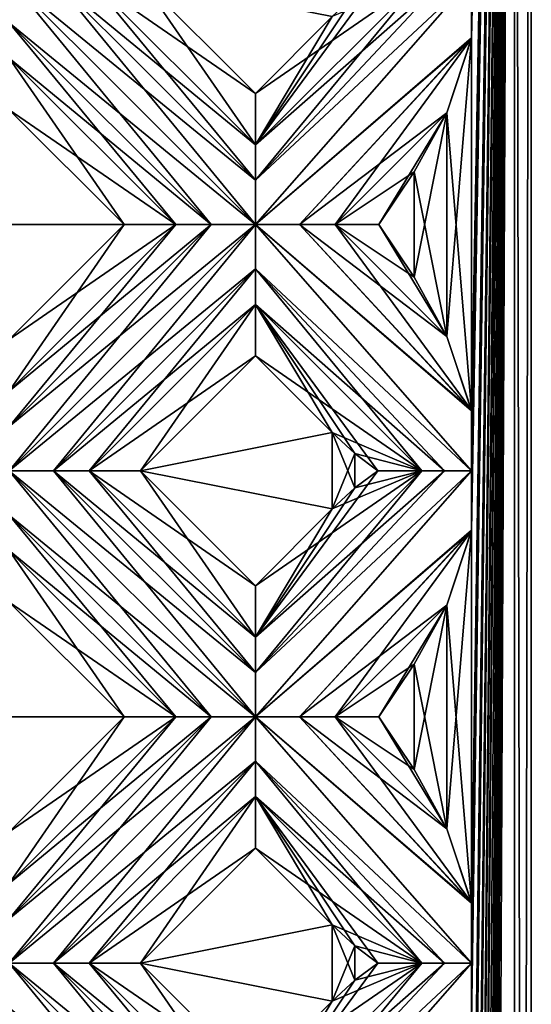
# Model space of a CAD drawing. Units: millimetres. Extents: x -10 to 78, y -110 to 110.
# Drawn here: x 75 to 78, y -50 to -45 of the extents above; entities that cross this region are included whole.
import ezdxf

# ---------------------------------------------------------------- set-up
doc = ezdxf.new("R2010")
doc.units = ezdxf.units.MM
doc.header["$LTSCALE"] = 65.185185
for name, color, linetype in [('105', 7, 'CONTINUOUS'), ('106', 7, 'CONTINUOUS'), ('107', 7, 'CONTINUOUS'), ('108', 7, 'CONTINUOUS'), ('109', 7, 'CONTINUOUS'), ('110', 7, 'CONTINUOUS'), ('111', 7, 'CONTINUOUS'), ('113', 7, 'CONTINUOUS'), ('215', 7, 'CONTINUOUS'), ('216', 7, 'CONTINUOUS'), ('217', 7, 'CONTINUOUS'), ('218', 7, 'CONTINUOUS'), ('219', 7, 'CONTINUOUS'), ('220', 7, 'CONTINUOUS'), ('221', 7, 'CONTINUOUS'), ('223', 7, 'CONTINUOUS'), ('271', 7, 'CONTINUOUS'), ('272', 7, 'CONTINUOUS'), ('273', 7, 'CONTINUOUS'), ('274', 7, 'CONTINUOUS'), ('275', 7, 'CONTINUOUS'), ('276', 7, 'CONTINUOUS'), ('277', 7, 'CONTINUOUS'), ('279', 7, 'CONTINUOUS'), ('381', 7, 'CONTINUOUS'), ('382', 7, 'CONTINUOUS'), ('383', 7, 'CONTINUOUS'), ('384', 7, 'CONTINUOUS'), ('385', 7, 'CONTINUOUS'), ('386', 7, 'CONTINUOUS'), ('387', 7, 'CONTINUOUS'), ('389', 7, 'CONTINUOUS'), ('80', 7, 'CONTINUOUS'), ('81', 7, 'CONTINUOUS'), ('84', 7, 'CONTINUOUS'), ('89', 7, 'CONTINUOUS'), ('92', 7, 'CONTINUOUS')]:
    doc.layers.add(name, color=color, linetype=linetype)

msp = doc.modelspace()

# ---------------------------------------------------------------- linework, layer by layer
at = {"layer": '105', "linetype": 'CONTINUOUS'}
for points in [[(76.315, -45.6806, 2.8172), (75.7386, -44.8456, 3), (75.48, -44.8456, 2.8172), (76.315, -45.6806, 2.8172)], [(76.315, -45.4221, 3), (75.7386, -44.8456, 3), (76.315, -45.6806, 2.8172), (76.315, -45.4221, 3)], [(77.2764, -46.6421, 2.8172), (76.9342, -46.0806, 2.9722), (76.715, -46.0806, 2.8172), (77.2764, -46.6421, 2.8172)], [(77.2764, -46.6421, 2.8172), (77.112, -46.3447, 2.9112), (76.9342, -46.0806, 2.9722), (77.2764, -46.6421, 2.8172)]]:
    msp.add_3dface(points, dxfattribs=at)
at = {"layer": '106', "linetype": 'CONTINUOUS'}
for points in [[(75.08, -45.5042, 3), (75.6564, -46.0806, 3), (75.08, -45.2456, 2.8172), (75.08, -45.5042, 3)], [(75.08, -45.2456, 2.8172), (75.6564, -46.0806, 3), (75.915, -46.0806, 2.8172), (75.08, -45.2456, 2.8172)], [(76.315, -46.7392, 3), (76.7, -47.1242, 3), (76.315, -46.4806, 2.8172), (76.315, -46.7392, 3)], [(76.7, -47.1242, 3), (76.8145, -47.2294, 2.9934), (76.315, -46.4806, 2.8172), (76.7, -47.1242, 3)], [(76.8145, -47.2294, 2.9934), (76.929, -47.3156, 2.9734), (76.315, -46.4806, 2.8172), (76.8145, -47.2294, 2.9934)], [(76.315, -46.4806, 2.8172), (76.929, -47.3156, 2.9734), (77.15, -47.3156, 2.8172), (76.315, -46.4806, 2.8172)]]:
    msp.add_3dface(points, dxfattribs=at)
at = {"layer": '107', "linetype": 'CONTINUOUS'}
for points in [[(76.315, -46.0806, 2.7), (75.08, -44.8456, 2.7), (75.08, -45.0679, 2.7322), (76.315, -46.0806, 2.7)], [(75.08, -44.8456, 2.7), (76.315, -46.0806, 2.7), (76.315, -45.8584, 2.7322), (75.08, -44.8456, 2.7)], [(75.3022, -44.8456, 2.7322), (75.08, -44.8456, 2.7), (76.315, -45.8584, 2.7322), (75.3022, -44.8456, 2.7322)], [(76.315, -45.6806, 2.8172), (75.48, -44.8456, 2.8172), (75.3022, -44.8456, 2.7322), (76.315, -45.6806, 2.8172)], [(76.315, -45.6806, 2.8172), (75.3022, -44.8456, 2.7322), (76.315, -45.8584, 2.7322), (76.315, -45.6806, 2.8172)], [(75.08, -45.2456, 2.8172), (76.0931, -46.0806, 2.7321), (75.08, -45.0679, 2.7322), (75.08, -45.2456, 2.8172)], [(76.0931, -46.0806, 2.7321), (76.315, -46.0806, 2.7), (75.08, -45.0679, 2.7322), (76.0931, -46.0806, 2.7321)], [(75.08, -45.2456, 2.8172), (75.915, -46.0806, 2.8172), (76.0931, -46.0806, 2.7321), (75.08, -45.2456, 2.8172)], [(77.3998, -47.3156, 2.7144), (77.3997, -47.0146, 2.7145), (76.315, -46.0806, 2.7), (77.3998, -47.3156, 2.7144)], [(77.3998, -47.3156, 2.7144), (76.315, -46.0806, 2.7), (76.315, -46.3029, 2.7322), (77.3998, -47.3156, 2.7144)], [(76.315, -46.0806, 2.7), (77.3997, -47.0146, 2.7145), (76.5372, -46.0806, 2.7322), (76.315, -46.0806, 2.7)], [(77.3997, -47.0146, 2.7145), (77.2764, -46.6421, 2.8172), (76.5372, -46.0806, 2.7322), (77.3997, -47.0146, 2.7145)], [(77.2764, -46.6421, 2.8172), (76.715, -46.0806, 2.8172), (76.5372, -46.0806, 2.7322), (77.2764, -46.6421, 2.8172)], [(77.3998, -47.3156, 2.7144), (76.315, -46.3029, 2.7322), (77.2644, -47.3156, 2.7547), (77.3998, -47.3156, 2.7144)], [(76.315, -46.3029, 2.7322), (76.315, -46.4806, 2.8172), (77.2644, -47.3156, 2.7547), (76.315, -46.3029, 2.7322)], [(76.315, -46.4806, 2.8172), (77.15, -47.3156, 2.8172), (77.2644, -47.3156, 2.7547), (76.315, -46.4806, 2.8172)]]:
    msp.add_3dface(points, dxfattribs=at)
at = {"layer": '108', "linetype": 'CONTINUOUS'}
for points in [[(76.315, -48.1506, 2.8172), (75.7386, -47.3156, 3), (75.48, -47.3156, 2.8172), (76.315, -48.1506, 2.8172)], [(76.315, -47.8921, 3), (75.7386, -47.3156, 3), (76.315, -48.1506, 2.8172), (76.315, -47.8921, 3)], [(77.2764, -49.1121, 2.8172), (76.9342, -48.5506, 2.9722), (76.715, -48.5506, 2.8172), (77.2764, -49.1121, 2.8172)], [(77.2764, -49.1121, 2.8172), (77.112, -48.8147, 2.9112), (76.9342, -48.5506, 2.9722), (77.2764, -49.1121, 2.8172)]]:
    msp.add_3dface(points, dxfattribs=at)
at = {"layer": '109', "linetype": 'CONTINUOUS'}
for points in [[(75.08, -47.9742, 3), (75.6564, -48.5506, 3), (75.08, -47.7156, 2.8172), (75.08, -47.9742, 3)], [(75.08, -47.7156, 2.8172), (75.6564, -48.5506, 3), (75.915, -48.5506, 2.8172), (75.08, -47.7156, 2.8172)], [(76.315, -49.2092, 3), (76.7, -49.5942, 3), (76.315, -48.9506, 2.8172), (76.315, -49.2092, 3)], [(76.7, -49.5942, 3), (76.8145, -49.6994, 2.9934), (76.315, -48.9506, 2.8172), (76.7, -49.5942, 3)], [(76.8145, -49.6994, 2.9934), (76.929, -49.7856, 2.9734), (76.315, -48.9506, 2.8172), (76.8145, -49.6994, 2.9934)], [(76.315, -48.9506, 2.8172), (76.929, -49.7856, 2.9734), (77.15, -49.7856, 2.8172), (76.315, -48.9506, 2.8172)]]:
    msp.add_3dface(points, dxfattribs=at)
at = {"layer": '110', "linetype": 'CONTINUOUS'}
for points in [[(76.315, -48.5506, 2.7), (75.08, -47.3156, 2.7), (75.08, -47.5379, 2.7322), (76.315, -48.5506, 2.7)], [(75.08, -47.3156, 2.7), (76.315, -48.5506, 2.7), (76.315, -48.3284, 2.7322), (75.08, -47.3156, 2.7)], [(75.3022, -47.3156, 2.7322), (75.08, -47.3156, 2.7), (76.315, -48.3284, 2.7322), (75.3022, -47.3156, 2.7322)], [(76.315, -48.1506, 2.8172), (75.48, -47.3156, 2.8172), (75.3022, -47.3156, 2.7322), (76.315, -48.1506, 2.8172)], [(76.315, -48.1506, 2.8172), (75.3022, -47.3156, 2.7322), (76.315, -48.3284, 2.7322), (76.315, -48.1506, 2.8172)], [(75.08, -47.7156, 2.8172), (76.0931, -48.5506, 2.7321), (75.08, -47.5379, 2.7322), (75.08, -47.7156, 2.8172)], [(76.0931, -48.5506, 2.7321), (76.315, -48.5506, 2.7), (75.08, -47.5379, 2.7322), (76.0931, -48.5506, 2.7321)], [(75.08, -47.7156, 2.8172), (75.915, -48.5506, 2.8172), (76.0931, -48.5506, 2.7321), (75.08, -47.7156, 2.8172)], [(77.3998, -49.7856, 2.7144), (77.3997, -49.4846, 2.7145), (76.315, -48.5506, 2.7), (77.3998, -49.7856, 2.7144)], [(77.3998, -49.7856, 2.7144), (76.315, -48.5506, 2.7), (76.315, -48.7729, 2.7322), (77.3998, -49.7856, 2.7144)], [(76.315, -48.5506, 2.7), (77.3997, -49.4846, 2.7145), (76.5372, -48.5506, 2.7322), (76.315, -48.5506, 2.7)], [(77.3997, -49.4846, 2.7145), (77.2764, -49.1121, 2.8172), (76.5372, -48.5506, 2.7322), (77.3997, -49.4846, 2.7145)], [(77.2764, -49.1121, 2.8172), (76.715, -48.5506, 2.8172), (76.5372, -48.5506, 2.7322), (77.2764, -49.1121, 2.8172)], [(77.3998, -49.7856, 2.7144), (76.315, -48.7729, 2.7322), (77.2644, -49.7856, 2.7547), (77.3998, -49.7856, 2.7144)], [(76.315, -48.7729, 2.7322), (76.315, -48.9506, 2.8172), (77.2644, -49.7856, 2.7547), (76.315, -48.7729, 2.7322)], [(76.315, -48.9506, 2.8172), (77.15, -49.7856, 2.8172), (77.2644, -49.7856, 2.7547), (76.315, -48.9506, 2.8172)]]:
    msp.add_3dface(points, dxfattribs=at)
at = {"layer": '111', "linetype": 'CONTINUOUS'}
for points in [[(76.315, -50.6206, 2.8172), (75.7386, -49.7856, 3), (75.48, -49.7856, 2.8172), (76.315, -50.6206, 2.8172)], [(76.315, -50.3621, 3), (75.7386, -49.7856, 3), (76.315, -50.6206, 2.8172), (76.315, -50.3621, 3)]]:
    msp.add_3dface(points, dxfattribs=at)
at = {"layer": '113', "linetype": 'CONTINUOUS'}
for points in [[(76.315, -51.0206, 2.7), (75.08, -49.7856, 2.7), (75.08, -50.0079, 2.7322), (76.315, -51.0206, 2.7)], [(75.08, -49.7856, 2.7), (76.315, -51.0206, 2.7), (76.315, -50.7984, 2.7322), (75.08, -49.7856, 2.7)], [(75.3022, -49.7856, 2.7322), (75.08, -49.7856, 2.7), (76.315, -50.7984, 2.7322), (75.3022, -49.7856, 2.7322)], [(76.315, -50.6206, 2.8172), (75.48, -49.7856, 2.8172), (75.3022, -49.7856, 2.7322), (76.315, -50.6206, 2.8172)], [(76.315, -50.6206, 2.8172), (75.3022, -49.7856, 2.7322), (76.315, -50.7984, 2.7322), (76.315, -50.6206, 2.8172)]]:
    msp.add_3dface(points, dxfattribs=at)
at = {"layer": '215', "linetype": 'CONTINUOUS'}
for points in [[(76.7, -45.0371, 3), (76.315, -45.4221, 3), (77.15, -44.8456, 2.8172), (76.7, -45.0371, 3)], [(77.15, -44.8456, 2.8172), (76.315, -45.4221, 3), (76.315, -45.6806, 2.8172), (77.15, -44.8456, 2.8172)], [(75.6564, -46.0806, 3), (75.08, -46.6571, 3), (75.915, -46.0806, 2.8172), (75.6564, -46.0806, 3)], [(75.915, -46.0806, 2.8172), (75.08, -46.6571, 3), (75.08, -46.9156, 2.8172), (75.915, -46.0806, 2.8172)]]:
    msp.add_3dface(points, dxfattribs=at)
at = {"layer": '216', "linetype": 'CONTINUOUS'}
for points in [[(77.1121, -45.8164, 2.9111), (77.2764, -45.5192, 2.8172), (76.715, -46.0806, 2.8172), (77.1121, -45.8164, 2.9111)], [(76.9342, -46.0806, 2.9722), (77.1121, -45.8164, 2.9111), (76.715, -46.0806, 2.8172), (76.9342, -46.0806, 2.9722)], [(76.315, -46.7392, 3), (76.315, -46.4806, 2.8172), (75.48, -47.3156, 2.8172), (76.315, -46.7392, 3)], [(75.7386, -47.3156, 3), (76.315, -46.7392, 3), (75.48, -47.3156, 2.8172), (75.7386, -47.3156, 3)]]:
    msp.add_3dface(points, dxfattribs=at)
at = {"layer": '217', "linetype": 'CONTINUOUS'}
for points in [[(77.3997, -45.1465, 2.7144), (77.3998, -44.8456, 2.7144), (76.315, -46.0806, 2.7), (77.3997, -45.1465, 2.7144)], [(77.3998, -44.8456, 2.7144), (77.2644, -44.8456, 2.7547), (76.315, -45.8584, 2.7322), (77.3998, -44.8456, 2.7144)], [(76.315, -46.0806, 2.7), (77.3998, -44.8456, 2.7144), (76.315, -45.8584, 2.7322), (76.315, -46.0806, 2.7)], [(77.2644, -44.8456, 2.7547), (77.15, -44.8456, 2.8172), (76.315, -45.8584, 2.7322), (77.2644, -44.8456, 2.7547)], [(77.15, -44.8456, 2.8172), (76.315, -45.6806, 2.8172), (76.315, -45.8584, 2.7322), (77.15, -44.8456, 2.8172)], [(77.3997, -45.1465, 2.7144), (76.315, -46.0806, 2.7), (76.5372, -46.0806, 2.7322), (77.3997, -45.1465, 2.7144)], [(76.715, -46.0806, 2.8172), (77.3997, -45.1465, 2.7144), (76.5372, -46.0806, 2.7322), (76.715, -46.0806, 2.8172)], [(77.2764, -45.5192, 2.8172), (77.3997, -45.1465, 2.7144), (76.715, -46.0806, 2.8172), (77.2764, -45.5192, 2.8172)], [(76.0931, -46.0806, 2.7321), (75.915, -46.0806, 2.8172), (75.08, -47.0934, 2.7322), (76.0931, -46.0806, 2.7321)], [(75.915, -46.0806, 2.8172), (75.08, -46.9156, 2.8172), (75.08, -47.0934, 2.7322), (75.915, -46.0806, 2.8172)], [(76.315, -46.0806, 2.7), (76.0931, -46.0806, 2.7321), (75.08, -47.3156, 2.7), (76.315, -46.0806, 2.7)], [(76.315, -46.0806, 2.7), (75.08, -47.3156, 2.7), (75.3022, -47.3156, 2.7322), (76.315, -46.0806, 2.7)], [(75.08, -47.3156, 2.7), (76.0931, -46.0806, 2.7321), (75.08, -47.0934, 2.7322), (75.08, -47.3156, 2.7)], [(76.315, -46.3029, 2.7322), (76.315, -46.0806, 2.7), (75.3022, -47.3156, 2.7322), (76.315, -46.3029, 2.7322)], [(75.48, -47.3156, 2.8172), (76.315, -46.3029, 2.7322), (75.3022, -47.3156, 2.7322), (75.48, -47.3156, 2.8172)], [(76.315, -46.4806, 2.8172), (76.315, -46.3029, 2.7322), (75.48, -47.3156, 2.8172), (76.315, -46.4806, 2.8172)]]:
    msp.add_3dface(points, dxfattribs=at)
at = {"layer": '218', "linetype": 'CONTINUOUS'}
for points in [[(76.7, -47.5071, 3), (76.315, -47.8921, 3), (77.15, -47.3156, 2.8172), (76.7, -47.5071, 3)], [(77.15, -47.3156, 2.8172), (76.315, -47.8921, 3), (76.315, -48.1506, 2.8172), (77.15, -47.3156, 2.8172)], [(76.8148, -47.4016, 2.9934), (76.7, -47.5071, 3), (77.15, -47.3156, 2.8172), (76.8148, -47.4016, 2.9934)], [(76.929, -47.3156, 2.9734), (76.8148, -47.4016, 2.9934), (77.15, -47.3156, 2.8172), (76.929, -47.3156, 2.9734)], [(75.6564, -48.5506, 3), (75.08, -49.1271, 3), (75.915, -48.5506, 2.8172), (75.6564, -48.5506, 3)], [(75.915, -48.5506, 2.8172), (75.08, -49.1271, 3), (75.08, -49.3856, 2.8172), (75.915, -48.5506, 2.8172)]]:
    msp.add_3dface(points, dxfattribs=at)
at = {"layer": '219', "linetype": 'CONTINUOUS'}
for points in [[(77.1121, -48.2864, 2.9111), (77.2764, -47.9892, 2.8172), (76.715, -48.5506, 2.8172), (77.1121, -48.2864, 2.9111)], [(76.9342, -48.5506, 2.9722), (77.1121, -48.2864, 2.9111), (76.715, -48.5506, 2.8172), (76.9342, -48.5506, 2.9722)], [(76.315, -49.2092, 3), (76.315, -48.9506, 2.8172), (75.48, -49.7856, 2.8172), (76.315, -49.2092, 3)], [(75.7386, -49.7856, 3), (76.315, -49.2092, 3), (75.48, -49.7856, 2.8172), (75.7386, -49.7856, 3)]]:
    msp.add_3dface(points, dxfattribs=at)
at = {"layer": '220', "linetype": 'CONTINUOUS'}
for points in [[(77.3997, -47.6165, 2.7144), (77.3998, -47.3156, 2.7144), (76.315, -48.5506, 2.7), (77.3997, -47.6165, 2.7144)], [(77.3998, -47.3156, 2.7144), (77.2644, -47.3156, 2.7547), (76.315, -48.3284, 2.7322), (77.3998, -47.3156, 2.7144)], [(76.315, -48.5506, 2.7), (77.3998, -47.3156, 2.7144), (76.315, -48.3284, 2.7322), (76.315, -48.5506, 2.7)], [(77.2644, -47.3156, 2.7547), (77.15, -47.3156, 2.8172), (76.315, -48.3284, 2.7322), (77.2644, -47.3156, 2.7547)], [(77.15, -47.3156, 2.8172), (76.315, -48.1506, 2.8172), (76.315, -48.3284, 2.7322), (77.15, -47.3156, 2.8172)], [(77.3997, -47.6165, 2.7144), (76.315, -48.5506, 2.7), (76.5372, -48.5506, 2.7322), (77.3997, -47.6165, 2.7144)], [(76.715, -48.5506, 2.8172), (77.3997, -47.6165, 2.7144), (76.5372, -48.5506, 2.7322), (76.715, -48.5506, 2.8172)], [(77.2764, -47.9892, 2.8172), (77.3997, -47.6165, 2.7144), (76.715, -48.5506, 2.8172), (77.2764, -47.9892, 2.8172)], [(76.0931, -48.5506, 2.7321), (75.915, -48.5506, 2.8172), (75.08, -49.5634, 2.7322), (76.0931, -48.5506, 2.7321)], [(75.915, -48.5506, 2.8172), (75.08, -49.3856, 2.8172), (75.08, -49.5634, 2.7322), (75.915, -48.5506, 2.8172)], [(76.315, -48.5506, 2.7), (76.0931, -48.5506, 2.7321), (75.08, -49.7856, 2.7), (76.315, -48.5506, 2.7)], [(76.315, -48.5506, 2.7), (75.08, -49.7856, 2.7), (75.3022, -49.7856, 2.7322), (76.315, -48.5506, 2.7)], [(75.08, -49.7856, 2.7), (76.0931, -48.5506, 2.7321), (75.08, -49.5634, 2.7322), (75.08, -49.7856, 2.7)], [(76.315, -48.7729, 2.7322), (76.315, -48.5506, 2.7), (75.3022, -49.7856, 2.7322), (76.315, -48.7729, 2.7322)], [(75.48, -49.7856, 2.8172), (76.315, -48.7729, 2.7322), (75.3022, -49.7856, 2.7322), (75.48, -49.7856, 2.8172)], [(76.315, -48.9506, 2.8172), (76.315, -48.7729, 2.7322), (75.48, -49.7856, 2.8172), (76.315, -48.9506, 2.8172)]]:
    msp.add_3dface(points, dxfattribs=at)
at = {"layer": '221', "linetype": 'CONTINUOUS'}
for points in [[(76.7, -49.9771, 3), (76.315, -50.3621, 3), (77.15, -49.7856, 2.8172), (76.7, -49.9771, 3)], [(77.15, -49.7856, 2.8172), (76.315, -50.3621, 3), (76.315, -50.6206, 2.8172), (77.15, -49.7856, 2.8172)], [(76.8148, -49.8716, 2.9934), (76.7, -49.9771, 3), (77.15, -49.7856, 2.8172), (76.8148, -49.8716, 2.9934)], [(76.929, -49.7856, 2.9734), (76.8148, -49.8716, 2.9934), (77.15, -49.7856, 2.8172), (76.929, -49.7856, 2.9734)]]:
    msp.add_3dface(points, dxfattribs=at)
at = {"layer": '223', "linetype": 'CONTINUOUS'}
for points in [[(77.3997, -50.0865, 2.7144), (77.3998, -49.7856, 2.7144), (76.315, -51.0206, 2.7), (77.3997, -50.0865, 2.7144)], [(77.3998, -49.7856, 2.7144), (77.2644, -49.7856, 2.7547), (76.315, -50.7984, 2.7322), (77.3998, -49.7856, 2.7144)], [(76.315, -51.0206, 2.7), (77.3998, -49.7856, 2.7144), (76.315, -50.7984, 2.7322), (76.315, -51.0206, 2.7)], [(77.2644, -49.7856, 2.7547), (77.15, -49.7856, 2.8172), (76.315, -50.7984, 2.7322), (77.2644, -49.7856, 2.7547)], [(77.15, -49.7856, 2.8172), (76.315, -50.6206, 2.8172), (76.315, -50.7984, 2.7322), (77.15, -49.7856, 2.8172)]]:
    msp.add_3dface(points, dxfattribs=at)
at = {"layer": '271', "linetype": 'CONTINUOUS'}
for points in [[(75.7386, -44.8456, -3), (76.315, -45.4221, -3), (75.48, -44.8456, -2.8172), (75.7386, -44.8456, -3)], [(76.315, -45.4221, -3), (76.315, -45.6806, -2.8172), (75.48, -44.8456, -2.8172), (76.315, -45.4221, -3)], [(76.9342, -46.0806, -2.9722), (77.112, -46.3447, -2.9112), (76.715, -46.0806, -2.8172), (76.9342, -46.0806, -2.9722)], [(77.112, -46.3447, -2.9112), (77.2764, -46.6421, -2.8172), (76.715, -46.0806, -2.8172), (77.112, -46.3447, -2.9112)]]:
    msp.add_3dface(points, dxfattribs=at)
at = {"layer": '272', "linetype": 'CONTINUOUS'}
for points in [[(75.915, -46.0806, -2.8172), (75.08, -45.5042, -3), (75.08, -45.2456, -2.8172), (75.915, -46.0806, -2.8172)], [(75.6564, -46.0806, -3), (75.08, -45.5042, -3), (75.915, -46.0806, -2.8172), (75.6564, -46.0806, -3)], [(77.15, -47.3156, -2.8172), (76.315, -46.7392, -3), (76.315, -46.4806, -2.8172), (77.15, -47.3156, -2.8172)], [(76.7, -47.1242, -3), (76.315, -46.7392, -3), (77.15, -47.3156, -2.8172), (76.7, -47.1242, -3)], [(76.8145, -47.2294, -2.9934), (76.7, -47.1242, -3), (77.15, -47.3156, -2.8172), (76.8145, -47.2294, -2.9934)], [(76.929, -47.3156, -2.9734), (76.8145, -47.2294, -2.9934), (77.15, -47.3156, -2.8172), (76.929, -47.3156, -2.9734)]]:
    msp.add_3dface(points, dxfattribs=at)
at = {"layer": '273', "linetype": 'CONTINUOUS'}
for points in [[(76.315, -46.0806, -2.7), (75.08, -44.8456, -2.7), (75.3022, -44.8456, -2.7322), (76.315, -46.0806, -2.7)], [(75.08, -44.8456, -2.7), (76.315, -46.0806, -2.7), (76.0931, -46.0806, -2.7321), (75.08, -44.8456, -2.7)], [(75.08, -45.0679, -2.7322), (75.08, -44.8456, -2.7), (76.0931, -46.0806, -2.7321), (75.08, -45.0679, -2.7322)], [(75.48, -44.8456, -2.8172), (76.315, -45.8584, -2.7322), (75.3022, -44.8456, -2.7322), (75.48, -44.8456, -2.8172)], [(76.315, -45.8584, -2.7322), (76.315, -46.0806, -2.7), (75.3022, -44.8456, -2.7322), (76.315, -45.8584, -2.7322)], [(75.48, -44.8456, -2.8172), (76.315, -45.6806, -2.8172), (76.315, -45.8584, -2.7322), (75.48, -44.8456, -2.8172)], [(75.915, -46.0806, -2.8172), (75.08, -45.2456, -2.8172), (75.08, -45.0679, -2.7322), (75.915, -46.0806, -2.8172)], [(75.915, -46.0806, -2.8172), (75.08, -45.0679, -2.7322), (76.0931, -46.0806, -2.7321), (75.915, -46.0806, -2.8172)], [(77.3992, -47.012, -2.7149), (77.3998, -47.3156, -2.7144), (76.315, -46.0806, -2.7), (77.3992, -47.012, -2.7149)], [(77.3992, -47.012, -2.7149), (76.315, -46.0806, -2.7), (76.5372, -46.0806, -2.7322), (77.3992, -47.012, -2.7149)], [(76.315, -46.0806, -2.7), (77.3998, -47.3156, -2.7144), (76.315, -46.3029, -2.7322), (76.315, -46.0806, -2.7)], [(76.715, -46.0806, -2.8172), (77.3992, -47.012, -2.7149), (76.5372, -46.0806, -2.7322), (76.715, -46.0806, -2.8172)], [(77.2764, -46.6421, -2.8172), (77.3992, -47.012, -2.7149), (76.715, -46.0806, -2.8172), (77.2764, -46.6421, -2.8172)], [(76.315, -46.3029, -2.7322), (77.3998, -47.3156, -2.7144), (77.2644, -47.3156, -2.7547), (76.315, -46.3029, -2.7322)], [(77.15, -47.3156, -2.8172), (76.315, -46.4806, -2.8172), (76.315, -46.3029, -2.7322), (77.15, -47.3156, -2.8172)], [(77.15, -47.3156, -2.8172), (76.315, -46.3029, -2.7322), (77.2644, -47.3156, -2.7547), (77.15, -47.3156, -2.8172)]]:
    msp.add_3dface(points, dxfattribs=at)
at = {"layer": '274', "linetype": 'CONTINUOUS'}
for points in [[(75.7386, -47.3156, -3), (76.315, -47.8921, -3), (75.48, -47.3156, -2.8172), (75.7386, -47.3156, -3)], [(76.315, -47.8921, -3), (76.315, -48.1506, -2.8172), (75.48, -47.3156, -2.8172), (76.315, -47.8921, -3)], [(76.9342, -48.5506, -2.9722), (77.112, -48.8147, -2.9112), (76.715, -48.5506, -2.8172), (76.9342, -48.5506, -2.9722)], [(77.112, -48.8147, -2.9112), (77.2764, -49.1121, -2.8172), (76.715, -48.5506, -2.8172), (77.112, -48.8147, -2.9112)]]:
    msp.add_3dface(points, dxfattribs=at)
at = {"layer": '275', "linetype": 'CONTINUOUS'}
for points in [[(75.915, -48.5506, -2.8172), (75.08, -47.9742, -3), (75.08, -47.7156, -2.8172), (75.915, -48.5506, -2.8172)], [(75.6564, -48.5506, -3), (75.08, -47.9742, -3), (75.915, -48.5506, -2.8172), (75.6564, -48.5506, -3)], [(77.15, -49.7856, -2.8172), (76.315, -49.2092, -3), (76.315, -48.9506, -2.8172), (77.15, -49.7856, -2.8172)], [(76.7, -49.5942, -3), (76.315, -49.2092, -3), (77.15, -49.7856, -2.8172), (76.7, -49.5942, -3)], [(76.8145, -49.6994, -2.9934), (76.7, -49.5942, -3), (77.15, -49.7856, -2.8172), (76.8145, -49.6994, -2.9934)], [(76.929, -49.7856, -2.9734), (76.8145, -49.6994, -2.9934), (77.15, -49.7856, -2.8172), (76.929, -49.7856, -2.9734)]]:
    msp.add_3dface(points, dxfattribs=at)
at = {"layer": '276', "linetype": 'CONTINUOUS'}
for points in [[(76.315, -48.5506, -2.7), (75.08, -47.3156, -2.7), (75.3022, -47.3156, -2.7322), (76.315, -48.5506, -2.7)], [(75.08, -47.3156, -2.7), (76.315, -48.5506, -2.7), (76.0931, -48.5506, -2.7321), (75.08, -47.3156, -2.7)], [(75.08, -47.5379, -2.7322), (75.08, -47.3156, -2.7), (76.0931, -48.5506, -2.7321), (75.08, -47.5379, -2.7322)], [(75.48, -47.3156, -2.8172), (76.315, -48.3284, -2.7322), (75.3022, -47.3156, -2.7322), (75.48, -47.3156, -2.8172)], [(76.315, -48.3284, -2.7322), (76.315, -48.5506, -2.7), (75.3022, -47.3156, -2.7322), (76.315, -48.3284, -2.7322)], [(75.48, -47.3156, -2.8172), (76.315, -48.1506, -2.8172), (76.315, -48.3284, -2.7322), (75.48, -47.3156, -2.8172)], [(75.915, -48.5506, -2.8172), (75.08, -47.7156, -2.8172), (75.08, -47.5379, -2.7322), (75.915, -48.5506, -2.8172)], [(75.915, -48.5506, -2.8172), (75.08, -47.5379, -2.7322), (76.0931, -48.5506, -2.7321), (75.915, -48.5506, -2.8172)], [(77.3992, -49.482, -2.7149), (77.3998, -49.7856, -2.7144), (76.315, -48.5506, -2.7), (77.3992, -49.482, -2.7149)], [(77.3992, -49.482, -2.7149), (76.315, -48.5506, -2.7), (76.5372, -48.5506, -2.7322), (77.3992, -49.482, -2.7149)], [(76.315, -48.5506, -2.7), (77.3998, -49.7856, -2.7144), (76.315, -48.7729, -2.7322), (76.315, -48.5506, -2.7)], [(76.715, -48.5506, -2.8172), (77.3992, -49.482, -2.7149), (76.5372, -48.5506, -2.7322), (76.715, -48.5506, -2.8172)], [(77.2764, -49.1121, -2.8172), (77.3992, -49.482, -2.7149), (76.715, -48.5506, -2.8172), (77.2764, -49.1121, -2.8172)], [(76.315, -48.7729, -2.7322), (77.3998, -49.7856, -2.7144), (77.2644, -49.7856, -2.7547), (76.315, -48.7729, -2.7322)], [(77.15, -49.7856, -2.8172), (76.315, -48.9506, -2.8172), (76.315, -48.7729, -2.7322), (77.15, -49.7856, -2.8172)], [(77.15, -49.7856, -2.8172), (76.315, -48.7729, -2.7322), (77.2644, -49.7856, -2.7547), (77.15, -49.7856, -2.8172)]]:
    msp.add_3dface(points, dxfattribs=at)
at = {"layer": '277', "linetype": 'CONTINUOUS'}
for points in [[(75.7386, -49.7856, -3), (76.315, -50.3621, -3), (75.48, -49.7856, -2.8172), (75.7386, -49.7856, -3)], [(76.315, -50.3621, -3), (76.315, -50.6206, -2.8172), (75.48, -49.7856, -2.8172), (76.315, -50.3621, -3)]]:
    msp.add_3dface(points, dxfattribs=at)
at = {"layer": '279', "linetype": 'CONTINUOUS'}
for points in [[(76.315, -51.0206, -2.7), (75.08, -49.7856, -2.7), (75.3022, -49.7856, -2.7322), (76.315, -51.0206, -2.7)], [(75.08, -49.7856, -2.7), (76.315, -51.0206, -2.7), (76.0931, -51.0206, -2.7321), (75.08, -49.7856, -2.7)], [(75.08, -50.0079, -2.7322), (75.08, -49.7856, -2.7), (76.0931, -51.0206, -2.7321), (75.08, -50.0079, -2.7322)], [(75.48, -49.7856, -2.8172), (76.315, -50.7984, -2.7322), (75.3022, -49.7856, -2.7322), (75.48, -49.7856, -2.8172)], [(76.315, -50.7984, -2.7322), (76.315, -51.0206, -2.7), (75.3022, -49.7856, -2.7322), (76.315, -50.7984, -2.7322)], [(75.48, -49.7856, -2.8172), (76.315, -50.6206, -2.8172), (76.315, -50.7984, -2.7322), (75.48, -49.7856, -2.8172)]]:
    msp.add_3dface(points, dxfattribs=at)
at = {"layer": '381', "linetype": 'CONTINUOUS'}
for points in [[(76.8148, -44.9316, -2.9934), (76.929, -44.8456, -2.9734), (76.315, -45.6806, -2.8172), (76.8148, -44.9316, -2.9934)], [(76.929, -44.8456, -2.9734), (77.15, -44.8456, -2.8172), (76.315, -45.6806, -2.8172), (76.929, -44.8456, -2.9734)], [(76.7, -45.0371, -3), (76.8148, -44.9316, -2.9934), (76.315, -45.6806, -2.8172), (76.7, -45.0371, -3)], [(76.315, -45.4221, -3), (76.7, -45.0371, -3), (76.315, -45.6806, -2.8172), (76.315, -45.4221, -3)], [(75.08, -46.6571, -3), (75.6564, -46.0806, -3), (75.08, -46.9156, -2.8172), (75.08, -46.6571, -3)], [(75.6564, -46.0806, -3), (75.915, -46.0806, -2.8172), (75.08, -46.9156, -2.8172), (75.6564, -46.0806, -3)]]:
    msp.add_3dface(points, dxfattribs=at)
at = {"layer": '382', "linetype": 'CONTINUOUS'}
for points in [[(77.2764, -45.5192, -2.8172), (76.9342, -46.0806, -2.9722), (76.715, -46.0806, -2.8172), (77.2764, -45.5192, -2.8172)], [(77.2764, -45.5192, -2.8172), (77.1121, -45.8164, -2.9111), (76.9342, -46.0806, -2.9722), (77.2764, -45.5192, -2.8172)], [(76.315, -46.4806, -2.8172), (75.7386, -47.3156, -3), (75.48, -47.3156, -2.8172), (76.315, -46.4806, -2.8172)], [(76.315, -46.7392, -3), (75.7386, -47.3156, -3), (76.315, -46.4806, -2.8172), (76.315, -46.7392, -3)]]:
    msp.add_3dface(points, dxfattribs=at)
at = {"layer": '383', "linetype": 'CONTINUOUS'}
for points in [[(77.3998, -44.8456, -2.7144), (77.4003, -45.1431, -2.7139), (76.315, -46.0806, -2.7), (77.3998, -44.8456, -2.7144)], [(77.2644, -44.8456, -2.7547), (77.3998, -44.8456, -2.7144), (76.315, -45.8584, -2.7322), (77.2644, -44.8456, -2.7547)], [(77.3998, -44.8456, -2.7144), (76.315, -46.0806, -2.7), (76.315, -45.8584, -2.7322), (77.3998, -44.8456, -2.7144)], [(77.15, -44.8456, -2.8172), (77.2644, -44.8456, -2.7547), (76.315, -45.6806, -2.8172), (77.15, -44.8456, -2.8172)], [(76.315, -45.6806, -2.8172), (77.2644, -44.8456, -2.7547), (76.315, -45.8584, -2.7322), (76.315, -45.6806, -2.8172)], [(76.315, -46.0806, -2.7), (77.4003, -45.1431, -2.7139), (76.5372, -46.0806, -2.7322), (76.315, -46.0806, -2.7)], [(77.4003, -45.1431, -2.7139), (77.2764, -45.5192, -2.8172), (76.5372, -46.0806, -2.7322), (77.4003, -45.1431, -2.7139)], [(77.2764, -45.5192, -2.8172), (76.715, -46.0806, -2.8172), (76.5372, -46.0806, -2.7322), (77.2764, -45.5192, -2.8172)], [(75.915, -46.0806, -2.8172), (76.0931, -46.0806, -2.7321), (75.08, -46.9156, -2.8172), (75.915, -46.0806, -2.8172)], [(76.0931, -46.0806, -2.7321), (76.315, -46.0806, -2.7), (75.08, -47.0934, -2.7322), (76.0931, -46.0806, -2.7321)], [(76.315, -46.0806, -2.7), (76.315, -46.3029, -2.7322), (75.08, -47.3156, -2.7), (76.315, -46.0806, -2.7)], [(76.315, -46.0806, -2.7), (75.08, -47.3156, -2.7), (75.08, -47.0934, -2.7322), (76.315, -46.0806, -2.7)], [(75.08, -46.9156, -2.8172), (76.0931, -46.0806, -2.7321), (75.08, -47.0934, -2.7322), (75.08, -46.9156, -2.8172)], [(75.08, -47.3156, -2.7), (76.315, -46.3029, -2.7322), (75.3022, -47.3156, -2.7322), (75.08, -47.3156, -2.7)], [(76.315, -46.3029, -2.7322), (76.315, -46.4806, -2.8172), (75.3022, -47.3156, -2.7322), (76.315, -46.3029, -2.7322)], [(76.315, -46.4806, -2.8172), (75.48, -47.3156, -2.8172), (75.3022, -47.3156, -2.7322), (76.315, -46.4806, -2.8172)]]:
    msp.add_3dface(points, dxfattribs=at)
at = {"layer": '384', "linetype": 'CONTINUOUS'}
for points in [[(76.8148, -47.4016, -2.9934), (76.929, -47.3156, -2.9734), (76.315, -48.1506, -2.8172), (76.8148, -47.4016, -2.9934)], [(76.929, -47.3156, -2.9734), (77.15, -47.3156, -2.8172), (76.315, -48.1506, -2.8172), (76.929, -47.3156, -2.9734)], [(76.7, -47.5071, -3), (76.8148, -47.4016, -2.9934), (76.315, -48.1506, -2.8172), (76.7, -47.5071, -3)], [(76.315, -47.8921, -3), (76.7, -47.5071, -3), (76.315, -48.1506, -2.8172), (76.315, -47.8921, -3)], [(75.08, -49.1271, -3), (75.6564, -48.5506, -3), (75.08, -49.3856, -2.8172), (75.08, -49.1271, -3)], [(75.6564, -48.5506, -3), (75.915, -48.5506, -2.8172), (75.08, -49.3856, -2.8172), (75.6564, -48.5506, -3)]]:
    msp.add_3dface(points, dxfattribs=at)
at = {"layer": '385', "linetype": 'CONTINUOUS'}
for points in [[(77.2764, -47.9892, -2.8172), (76.9342, -48.5506, -2.9722), (76.715, -48.5506, -2.8172), (77.2764, -47.9892, -2.8172)], [(77.2764, -47.9892, -2.8172), (77.1121, -48.2864, -2.9111), (76.9342, -48.5506, -2.9722), (77.2764, -47.9892, -2.8172)], [(76.315, -48.9506, -2.8172), (75.7386, -49.7856, -3), (75.48, -49.7856, -2.8172), (76.315, -48.9506, -2.8172)], [(76.315, -49.2092, -3), (75.7386, -49.7856, -3), (76.315, -48.9506, -2.8172), (76.315, -49.2092, -3)]]:
    msp.add_3dface(points, dxfattribs=at)
at = {"layer": '386', "linetype": 'CONTINUOUS'}
for points in [[(77.3998, -47.3156, -2.7144), (77.4003, -47.6131, -2.7139), (76.315, -48.5506, -2.7), (77.3998, -47.3156, -2.7144)], [(77.2644, -47.3156, -2.7547), (77.3998, -47.3156, -2.7144), (76.315, -48.3284, -2.7322), (77.2644, -47.3156, -2.7547)], [(77.3998, -47.3156, -2.7144), (76.315, -48.5506, -2.7), (76.315, -48.3284, -2.7322), (77.3998, -47.3156, -2.7144)], [(77.15, -47.3156, -2.8172), (77.2644, -47.3156, -2.7547), (76.315, -48.1506, -2.8172), (77.15, -47.3156, -2.8172)], [(76.315, -48.1506, -2.8172), (77.2644, -47.3156, -2.7547), (76.315, -48.3284, -2.7322), (76.315, -48.1506, -2.8172)], [(76.315, -48.5506, -2.7), (77.4003, -47.6131, -2.7139), (76.5372, -48.5506, -2.7322), (76.315, -48.5506, -2.7)], [(77.4003, -47.6131, -2.7139), (77.2764, -47.9892, -2.8172), (76.5372, -48.5506, -2.7322), (77.4003, -47.6131, -2.7139)], [(77.2764, -47.9892, -2.8172), (76.715, -48.5506, -2.8172), (76.5372, -48.5506, -2.7322), (77.2764, -47.9892, -2.8172)], [(75.915, -48.5506, -2.8172), (76.0931, -48.5506, -2.7321), (75.08, -49.3856, -2.8172), (75.915, -48.5506, -2.8172)], [(76.0931, -48.5506, -2.7321), (76.315, -48.5506, -2.7), (75.08, -49.5634, -2.7322), (76.0931, -48.5506, -2.7321)], [(76.315, -48.5506, -2.7), (76.315, -48.7729, -2.7322), (75.08, -49.7856, -2.7), (76.315, -48.5506, -2.7)], [(76.315, -48.5506, -2.7), (75.08, -49.7856, -2.7), (75.08, -49.5634, -2.7322), (76.315, -48.5506, -2.7)], [(75.08, -49.3856, -2.8172), (76.0931, -48.5506, -2.7321), (75.08, -49.5634, -2.7322), (75.08, -49.3856, -2.8172)], [(75.08, -49.7856, -2.7), (76.315, -48.7729, -2.7322), (75.3022, -49.7856, -2.7322), (75.08, -49.7856, -2.7)], [(76.315, -48.7729, -2.7322), (76.315, -48.9506, -2.8172), (75.3022, -49.7856, -2.7322), (76.315, -48.7729, -2.7322)], [(76.315, -48.9506, -2.8172), (75.48, -49.7856, -2.8172), (75.3022, -49.7856, -2.7322), (76.315, -48.9506, -2.8172)]]:
    msp.add_3dface(points, dxfattribs=at)
at = {"layer": '387', "linetype": 'CONTINUOUS'}
for points in [[(76.8148, -49.8716, -2.9934), (76.929, -49.7856, -2.9734), (76.315, -50.6206, -2.8172), (76.8148, -49.8716, -2.9934)], [(76.929, -49.7856, -2.9734), (77.15, -49.7856, -2.8172), (76.315, -50.6206, -2.8172), (76.929, -49.7856, -2.9734)], [(76.7, -49.9771, -3), (76.8148, -49.8716, -2.9934), (76.315, -50.6206, -2.8172), (76.7, -49.9771, -3)], [(76.315, -50.3621, -3), (76.7, -49.9771, -3), (76.315, -50.6206, -2.8172), (76.315, -50.3621, -3)]]:
    msp.add_3dface(points, dxfattribs=at)
at = {"layer": '389', "linetype": 'CONTINUOUS'}
for points in [[(77.3998, -49.7856, -2.7144), (77.4003, -50.0831, -2.7139), (76.315, -51.0206, -2.7), (77.3998, -49.7856, -2.7144)], [(77.2644, -49.7856, -2.7547), (77.3998, -49.7856, -2.7144), (76.315, -50.7984, -2.7322), (77.2644, -49.7856, -2.7547)], [(77.3998, -49.7856, -2.7144), (76.315, -51.0206, -2.7), (76.315, -50.7984, -2.7322), (77.3998, -49.7856, -2.7144)], [(77.15, -49.7856, -2.8172), (77.2644, -49.7856, -2.7547), (76.315, -50.6206, -2.8172), (77.15, -49.7856, -2.8172)], [(76.315, -50.6206, -2.8172), (77.2644, -49.7856, -2.7547), (76.315, -50.7984, -2.7322), (76.315, -50.6206, -2.8172)]]:
    msp.add_3dface(points, dxfattribs=at)
at = {"layer": '80', "linetype": 'CONTINUOUS'}
for points in [[(76.7, -45.0371, -3), (76.315, -45.4221, -3), (75.7386, -44.8456, -3), (76.7, -45.0371, -3)], [(75.08, -45.5042, -3), (75.6564, -46.0806, -3), (74.5036, -46.0806, -3), (75.08, -45.5042, -3)], [(75.6564, -46.0806, -3), (75.08, -46.6571, -3), (74.5036, -46.0806, -3), (75.6564, -46.0806, -3)], [(76.315, -46.7392, -3), (76.7, -47.1242, -3), (75.7386, -47.3156, -3), (76.315, -46.7392, -3)], [(76.7, -47.1242, -3), (76.7, -47.5071, -3), (75.7386, -47.3156, -3), (76.7, -47.1242, -3)], [(76.7, -47.5071, -3), (76.315, -47.8921, -3), (75.7386, -47.3156, -3), (76.7, -47.5071, -3)], [(75.08, -47.9742, -3), (75.6564, -48.5506, -3), (74.5036, -48.5506, -3), (75.08, -47.9742, -3)], [(75.6564, -48.5506, -3), (75.08, -49.1271, -3), (74.5036, -48.5506, -3), (75.6564, -48.5506, -3)], [(76.315, -49.2092, -3), (76.7, -49.5942, -3), (75.7386, -49.7856, -3), (76.315, -49.2092, -3)], [(76.7, -49.5942, -3), (76.7, -49.9771, -3), (75.7386, -49.7856, -3), (76.7, -49.5942, -3)], [(76.7, -49.9771, -3), (76.315, -50.3621, -3), (75.7386, -49.7856, -3), (76.7, -49.9771, -3)]]:
    msp.add_3dface(points, dxfattribs=at)
at = {"layer": '81', "linetype": 'CONTINUOUS'}
for points in [[(75.7386, -44.8456, 3), (76.315, -45.4221, 3), (76.7, -45.0371, 3), (75.7386, -44.8456, 3)], [(75.08, -45.5042, 3), (74.5036, -46.0806, 3), (75.6564, -46.0806, 3), (75.08, -45.5042, 3)], [(74.5036, -46.0806, 3), (75.08, -46.6571, 3), (75.6564, -46.0806, 3), (74.5036, -46.0806, 3)], [(76.315, -46.7392, 3), (75.7386, -47.3156, 3), (76.7, -47.1242, 3), (76.315, -46.7392, 3)], [(76.7, -47.1242, 3), (75.7386, -47.3156, 3), (76.7, -47.5071, 3), (76.7, -47.1242, 3)], [(75.7386, -47.3156, 3), (76.315, -47.8921, 3), (76.7, -47.5071, 3), (75.7386, -47.3156, 3)], [(75.08, -47.9742, 3), (74.5036, -48.5506, 3), (75.6564, -48.5506, 3), (75.08, -47.9742, 3)], [(74.5036, -48.5506, 3), (75.08, -49.1271, 3), (75.6564, -48.5506, 3), (74.5036, -48.5506, 3)], [(76.315, -49.2092, 3), (75.7386, -49.7856, 3), (76.7, -49.5942, 3), (76.315, -49.2092, 3)], [(76.7, -49.5942, 3), (75.7386, -49.7856, 3), (76.7, -49.9771, 3), (76.7, -49.5942, 3)], [(75.7386, -49.7856, 3), (76.315, -50.3621, 3), (76.7, -49.9771, 3), (75.7386, -49.7856, 3)]]:
    msp.add_3dface(points, dxfattribs=at)
at = {"layer": '84', "linetype": 'CONTINUOUS'}
for points in [[(77.7, -35.505, 2), (77.7, -79.8856, 2), (77.7, -35.6), (77.7, -35.505, 2)], [(77.7, -35.6), (77.7, -79.8856, 2), (77.7, -35.505, -2), (77.7, -35.6)], [(77.7, -35.505, -2), (77.7, -79.8856, 2), (77.7, -79.8856, -2), (77.7, -35.505, -2)]]:
    msp.add_3dface(points, dxfattribs=at)
at = {"layer": '89', "linetype": 'CONTINUOUS'}
for points in [[(77.3997, -59.3646, 2.7145), (77.6117, -35.4618, 2.4108), (77.3996, -57.4972, 2.7145), (77.3997, -59.3646, 2.7145)], [(77.3998, -57.1956, 2.7144), (77.3996, -57.4972, 2.7145), (77.6117, -35.4618, 2.4108), (77.3998, -57.1956, 2.7144)], [(77.3997, -59.3646, 2.7145), (77.3998, -59.6656, 2.7144), (77.6117, -35.4618, 2.4108), (77.3997, -59.3646, 2.7145)], [(77.3997, -56.8946, 2.7145), (77.3998, -57.1956, 2.7144), (77.6117, -35.4618, 2.4108), (77.3997, -56.8946, 2.7145)], [(77.3997, -55.0265, 2.7144), (77.3997, -56.8946, 2.7145), (77.6117, -35.4618, 2.4108), (77.3997, -55.0265, 2.7144)], [(77.3998, -54.7256, 2.7144), (77.6117, -35.4618, 2.4108), (77.3997, -54.4246, 2.7145), (77.3998, -54.7256, 2.7144)], [(77.3998, -54.7256, 2.7144), (77.3997, -55.0265, 2.7144), (77.6117, -35.4618, 2.4108), (77.3998, -54.7256, 2.7144)], [(77.3997, -52.5565, 2.7144), (77.3997, -54.4246, 2.7145), (77.6117, -35.4618, 2.4108), (77.3997, -52.5565, 2.7144)], [(77.3998, -52.2556, 2.7144), (77.6117, -35.4618, 2.4108), (77.3997, -51.9546, 2.7145), (77.3998, -52.2556, 2.7144)], [(77.3998, -52.2556, 2.7144), (77.3997, -52.5565, 2.7144), (77.6117, -35.4618, 2.4108), (77.3998, -52.2556, 2.7144)], [(77.3997, -50.0865, 2.7144), (77.3997, -51.9546, 2.7145), (77.6117, -35.4618, 2.4108), (77.3997, -50.0865, 2.7144)], [(77.3998, -49.7856, 2.7144), (77.6117, -35.4618, 2.4108), (77.3997, -49.4846, 2.7145), (77.3998, -49.7856, 2.7144)], [(77.3998, -49.7856, 2.7144), (77.3997, -50.0865, 2.7144), (77.6117, -35.4618, 2.4108), (77.3998, -49.7856, 2.7144)], [(77.3997, -47.6165, 2.7144), (77.3997, -49.4846, 2.7145), (77.6117, -35.4618, 2.4108), (77.3997, -47.6165, 2.7144)], [(77.3998, -47.3156, 2.7144), (77.6117, -35.4618, 2.4108), (77.3997, -47.0146, 2.7145), (77.3998, -47.3156, 2.7144)], [(77.3998, -47.3156, 2.7144), (77.3997, -47.6165, 2.7144), (77.6117, -35.4618, 2.4108), (77.3998, -47.3156, 2.7144)], [(77.3997, -45.1465, 2.7144), (77.3997, -47.0146, 2.7145), (77.6117, -35.4618, 2.4108), (77.3997, -45.1465, 2.7144)], [(77.3998, -44.8456, 2.7144), (77.3997, -45.1465, 2.7144), (77.6117, -35.4618, 2.4108), (77.3998, -44.8456, 2.7144)], [(77.4141, -79.5683, 2.7), (77.6117, -35.4618, 2.4108), (77.3998, -59.6656, 2.7144), (77.4141, -79.5683, 2.7)], [(77.6245, -79.8478, 2.3811), (77.6117, -35.4618, 2.4108), (77.4141, -79.5683, 2.7), (77.6245, -79.8478, 2.3811)], [(77.7, -79.8856, 2), (77.7, -35.505, 2), (77.6117, -35.4618, 2.4108), (77.7, -79.8856, 2)], [(77.7, -79.8856, 2), (77.6117, -35.4618, 2.4108), (77.6245, -79.8478, 2.3811), (77.7, -79.8856, 2)], [(77.2764, -45.5192, 2.8172), (77.3997, -47.0146, 2.7145), (77.3997, -45.1465, 2.7144), (77.2764, -45.5192, 2.8172)], [(77.1121, -45.8164, 2.9111), (77.2764, -46.6421, 2.8172), (77.2764, -45.5192, 2.8172), (77.1121, -45.8164, 2.9111)], [(77.2764, -46.6421, 2.8172), (77.3997, -47.0146, 2.7145), (77.2764, -45.5192, 2.8172), (77.2764, -46.6421, 2.8172)], [(76.9342, -46.0806, 2.9722), (77.112, -46.3447, 2.9112), (77.1121, -45.8164, 2.9111), (76.9342, -46.0806, 2.9722)], [(77.112, -46.3447, 2.9112), (77.2764, -46.6421, 2.8172), (77.1121, -45.8164, 2.9111), (77.112, -46.3447, 2.9112)], [(76.7, -47.1242, 3), (76.7, -47.5071, 3), (76.8148, -47.4016, 2.9934), (76.7, -47.1242, 3)], [(76.8145, -47.2294, 2.9934), (76.7, -47.1242, 3), (76.8148, -47.4016, 2.9934), (76.8145, -47.2294, 2.9934)], [(76.929, -47.3156, 2.9734), (76.8145, -47.2294, 2.9934), (76.8148, -47.4016, 2.9934), (76.929, -47.3156, 2.9734)], [(77.2764, -47.9892, 2.8172), (77.3997, -49.4846, 2.7145), (77.3997, -47.6165, 2.7144), (77.2764, -47.9892, 2.8172)], [(77.1121, -48.2864, 2.9111), (77.2764, -49.1121, 2.8172), (77.2764, -47.9892, 2.8172), (77.1121, -48.2864, 2.9111)], [(77.2764, -49.1121, 2.8172), (77.3997, -49.4846, 2.7145), (77.2764, -47.9892, 2.8172), (77.2764, -49.1121, 2.8172)], [(76.9342, -48.5506, 2.9722), (77.112, -48.8147, 2.9112), (77.1121, -48.2864, 2.9111), (76.9342, -48.5506, 2.9722)], [(77.112, -48.8147, 2.9112), (77.2764, -49.1121, 2.8172), (77.1121, -48.2864, 2.9111), (77.112, -48.8147, 2.9112)], [(76.7, -49.5942, 3), (76.7, -49.9771, 3), (76.8148, -49.8716, 2.9934), (76.7, -49.5942, 3)], [(76.8145, -49.6994, 2.9934), (76.7, -49.5942, 3), (76.8148, -49.8716, 2.9934), (76.8145, -49.6994, 2.9934)], [(76.929, -49.7856, 2.9734), (76.8145, -49.6994, 2.9934), (76.8148, -49.8716, 2.9934), (76.929, -49.7856, 2.9734)]]:
    msp.add_3dface(points, dxfattribs=at)
at = {"layer": '92', "linetype": 'CONTINUOUS'}
for points in [[(77.4003, -59.9631, -2.7139), (77.3996, -57.4973, -2.7146), (77.6117, -35.4618, -2.4108), (77.4003, -59.9631, -2.7139)], [(77.3998, -57.1956, -2.7144), (77.6117, -35.4618, -2.4108), (77.3996, -57.4973, -2.7146), (77.3998, -57.1956, -2.7144)], [(77.4003, -55.0231, -2.7139), (77.6117, -35.4618, -2.4108), (77.3998, -57.1956, -2.7144), (77.4003, -55.0231, -2.7139)], [(77.4003, -50.0831, -2.7139), (77.4003, -47.6131, -2.7139), (77.6117, -35.4618, -2.4108), (77.4003, -50.0831, -2.7139)], [(77.4003, -50.0831, -2.7139), (77.6117, -35.4618, -2.4108), (77.4003, -52.5531, -2.7139), (77.4003, -50.0831, -2.7139)], [(77.4003, -52.5531, -2.7139), (77.6117, -35.4618, -2.4108), (77.4003, -55.0231, -2.7139), (77.4003, -52.5531, -2.7139)], [(77.4003, -59.9631, -2.7139), (77.6117, -35.4618, -2.4108), (77.4003, -62.4331, -2.7139), (77.4003, -59.9631, -2.7139)], [(77.4003, -62.4331, -2.7139), (77.6117, -35.4618, -2.4108), (77.4003, -64.9031, -2.7139), (77.4003, -62.4331, -2.7139)], [(77.4003, -64.9031, -2.7139), (77.6117, -35.4618, -2.4108), (77.4003, -67.3731, -2.7139), (77.4003, -64.9031, -2.7139)], [(77.4003, -72.3131, -2.7139), (77.4003, -69.8431, -2.7139), (77.6117, -35.4618, -2.4108), (77.4003, -72.3131, -2.7139)], [(77.4003, -72.3131, -2.7139), (77.6117, -35.4618, -2.4108), (77.4003, -74.7831, -2.7139), (77.4003, -72.3131, -2.7139)], [(77.4003, -74.7831, -2.7139), (77.6117, -35.4618, -2.4108), (77.4003, -77.2531, -2.7139), (77.4003, -74.7831, -2.7139)], [(77.4003, -77.2531, -2.7139), (77.6117, -35.4618, -2.4108), (77.4141, -79.5684, -2.7), (77.4003, -77.2531, -2.7139)], [(77.4003, -42.6731, -2.7139), (77.6117, -35.4618, -2.4108), (77.4003, -45.1431, -2.7139), (77.4003, -42.6731, -2.7139)], [(77.4003, -47.6131, -2.7139), (77.4003, -45.1431, -2.7139), (77.6117, -35.4618, -2.4108), (77.4003, -47.6131, -2.7139)], [(77.4003, -67.3731, -2.7139), (77.6117, -35.4618, -2.4108), (77.4003, -69.8431, -2.7139), (77.4003, -67.3731, -2.7139)], [(77.6117, -35.4618, -2.4108), (77.6245, -79.8479, -2.3811), (77.4141, -79.5684, -2.7), (77.6117, -35.4618, -2.4108)], [(77.7, -35.505, -2), (77.6245, -79.8479, -2.3811), (77.6117, -35.4618, -2.4108), (77.7, -35.505, -2)], [(77.7, -35.505, -2), (77.7, -79.8856, -2), (77.6245, -79.8479, -2.3811), (77.7, -35.505, -2)], [(77.3998, -44.8456, -2.7144), (77.4003, -42.6731, -2.7139), (77.4003, -45.1431, -2.7139), (77.3998, -44.8456, -2.7144)], [(77.2764, -45.5192, -2.8172), (77.4003, -45.1431, -2.7139), (77.2764, -46.6421, -2.8172), (77.2764, -45.5192, -2.8172)], [(77.2764, -46.6421, -2.8172), (77.4003, -45.1431, -2.7139), (77.3992, -47.012, -2.7149), (77.2764, -46.6421, -2.8172)], [(77.3992, -47.012, -2.7149), (77.4003, -45.1431, -2.7139), (77.3998, -47.3156, -2.7144), (77.3992, -47.012, -2.7149)], [(77.3998, -47.3156, -2.7144), (77.4003, -45.1431, -2.7139), (77.4003, -47.6131, -2.7139), (77.3998, -47.3156, -2.7144)], [(77.1121, -45.8164, -2.9111), (77.2764, -45.5192, -2.8172), (77.112, -46.3447, -2.9112), (77.1121, -45.8164, -2.9111)], [(77.112, -46.3447, -2.9112), (77.2764, -45.5192, -2.8172), (77.2764, -46.6421, -2.8172), (77.112, -46.3447, -2.9112)], [(76.9342, -46.0806, -2.9722), (77.1121, -45.8164, -2.9111), (77.112, -46.3447, -2.9112), (76.9342, -46.0806, -2.9722)], [(76.7, -47.5071, -3), (76.7, -47.1242, -3), (76.8145, -47.2294, -2.9934), (76.7, -47.5071, -3)], [(76.8148, -47.4016, -2.9934), (76.7, -47.5071, -3), (76.8145, -47.2294, -2.9934), (76.8148, -47.4016, -2.9934)], [(76.929, -47.3156, -2.9734), (76.8148, -47.4016, -2.9934), (76.8145, -47.2294, -2.9934), (76.929, -47.3156, -2.9734)], [(77.2764, -47.9892, -2.8172), (77.4003, -47.6131, -2.7139), (77.2764, -49.1121, -2.8172), (77.2764, -47.9892, -2.8172)], [(77.2764, -49.1121, -2.8172), (77.4003, -47.6131, -2.7139), (77.3992, -49.482, -2.7149), (77.2764, -49.1121, -2.8172)], [(77.3992, -49.482, -2.7149), (77.4003, -47.6131, -2.7139), (77.3998, -49.7856, -2.7144), (77.3992, -49.482, -2.7149)], [(77.3998, -49.7856, -2.7144), (77.4003, -47.6131, -2.7139), (77.4003, -50.0831, -2.7139), (77.3998, -49.7856, -2.7144)], [(77.1121, -48.2864, -2.9111), (77.2764, -47.9892, -2.8172), (77.112, -48.8147, -2.9112), (77.1121, -48.2864, -2.9111)], [(77.112, -48.8147, -2.9112), (77.2764, -47.9892, -2.8172), (77.2764, -49.1121, -2.8172), (77.112, -48.8147, -2.9112)], [(76.9342, -48.5506, -2.9722), (77.1121, -48.2864, -2.9111), (77.112, -48.8147, -2.9112), (76.9342, -48.5506, -2.9722)], [(76.7, -49.9771, -3), (76.7, -49.5942, -3), (76.8145, -49.6994, -2.9934), (76.7, -49.9771, -3)], [(76.8148, -49.8716, -2.9934), (76.7, -49.9771, -3), (76.8145, -49.6994, -2.9934), (76.8148, -49.8716, -2.9934)], [(76.929, -49.7856, -2.9734), (76.8148, -49.8716, -2.9934), (76.8145, -49.6994, -2.9934), (76.929, -49.7856, -2.9734)]]:
    msp.add_3dface(points, dxfattribs=at)

doc.saveas('drawing.dxf')
